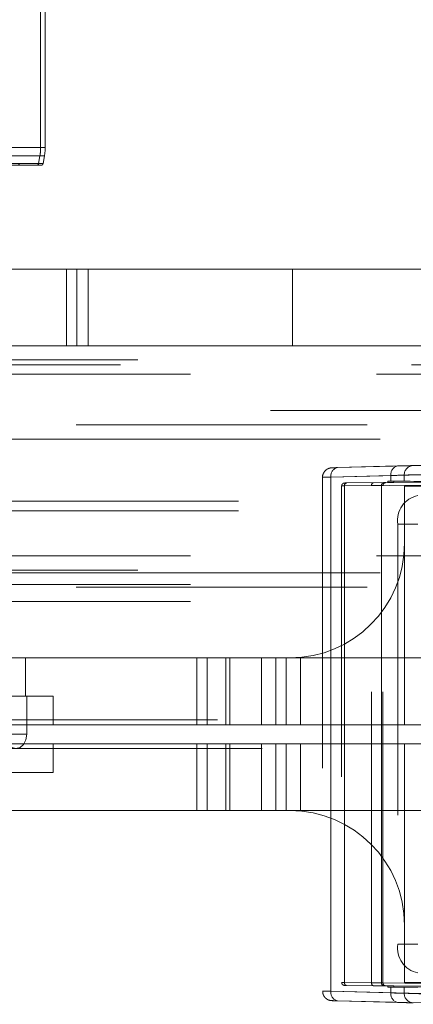
# Paper-space layout 'Sheet2' of a CAD drawing. Units: inches. Extents: x 0.1 to 16.8, y 0.1 to 10.9.
# Drawn here: x 4.6 to 4.7, y 3.8 to 4.2 of the extents above; entities that cross this region are included whole.
import ezdxf

# ---------------------------------------------------------------- set-up
doc = ezdxf.new("R2010")
doc.units = ezdxf.units.IN
doc.header["$MEASUREMENT"] = 0
doc.linetypes.add('HIDDEN', pattern=[0.07500000000000001, 0.05, -0.025])

psp = doc.layouts.new('Sheet2')

# ---------------------------------------------------------------- linework, layer by layer
at = {"color": 7, "linetype": 'HIDDEN', "lineweight": 18}
for p, q in [((4.56063007693206, 4.130266750001585), (4.56063007693206, 4.178346903415327)), ((4.562192225198329, 4.130266750001585), (4.562192225198329, 4.178346903415327)), ((4.472249904815547, 4.130266750001585), (4.562108368349319, 4.130266750001585)), ((4.512099166742791, 4.130266750001585), (4.56063007693206, 4.130266750001585)), ((4.472207722399713, 4.127418190656655), (4.561859344725615, 4.127418190656655)), ((4.512099166742791, 4.127418190656655), (4.560384456121739, 4.127418190656655)), ((4.559915930917548, 4.124722152206089), (4.560384456121739, 4.127418190656655)), ((4.561467624228404, 4.124722152206088), (4.561943008548266, 4.127418190656655)), ((4.472127258838968, 4.124722152206088), (4.561384328606287, 4.124722152206088)), ((4.512099166742791, 4.124722152206089), (4.559915930917548, 4.124722152206089)), ((4.512099166742791, 4.124179926600883), (4.559279055336209, 4.124179926600883)), ((4.559279055336208, 4.124179926600883), (4.560821424915404, 4.124179926600883)), ((4.64716891381511, 4.088401978553377), (4.512099166742791, 4.088401978553377)), ((4.569515518849412, 4.062155259393273), (4.569515518849412, 4.088401978553377)), ((4.573061106108306, 4.062155259393273), (4.573061106108306, 4.088401978553377)), ((4.57693087422618, 4.062155259393273), (4.57693087422618, 4.088401978553377)), ((4.576977532804338, 4.062155259393273), (4.576977532804338, 4.088401978553377)), ((4.64716891381511, 4.062155259393273), (4.64716891381511, 4.088401978553377)), ((4.64716891381511, 4.088401978553377), (4.713945066092113, 4.088401978553377)), ((4.64716891381511, 4.062155259393273), (4.512099166742791, 4.062155259393273)), ((4.713945066092113, 4.062155259393273), (4.64716891381511, 4.062155259393273)), ((4.494072997622013, 4.057233999550753), (4.833173680254008, 4.057233999550753)), ((4.488047275210118, 4.055593579603246), (4.806174979969704, 4.055593579603246)), ((4.47599583038633, 4.052312739708233), (4.815096513018325, 4.052312739708233)), ((4.47825547629079, 4.052312739708233), (4.817356158922785, 4.052312739708233)), ((4.496332643526473, 4.052312739708233), (4.835433326158468, 4.052312739708233)), ((4.512099166742791, 4.052312739708233), (4.837692972062928, 4.052312739708233)), ((4.239615431790407, 4.039845548107181), (5.012099166742791, 4.039845548107181)), ((4.17286360784389, 4.034924288264661), (5.137308047702442, 4.034924288264661)), ((4.125718605821543, 4.030003028422141), (5.090163045680094, 4.030003028422141)), ((4.127928527791341, 4.030003028422141), (5.092372967649892, 4.030003028422141)), ((4.175073529813688, 4.030003028422141), (5.139517969672239, 4.030003028422141)), ((4.177283451783486, 4.030003028422141), (5.012099166742791, 4.030003028422141)), ((4.662634660720533, 4.020235729974809), (4.710596586660881, 4.021447060900599)), ((4.683260634007684, 4.020802841058475), (4.662634660720533, 4.020244210388871)), ((4.657517779370111, 4.016909959229198), (4.657517779370111, 3.840340192103278)), ((4.708362512582244, 4.018167345267477), (4.660400586641897, 4.016956014341687)), ((4.660400586641897, 4.016964494755749), (4.681026559929048, 4.017523125425353)), ((4.660400586641897, 3.840285656576727), (4.660400586641897, 4.016964494755749)), ((4.660400586641897, 4.016956014341687), (4.660400586641897, 3.840294136990789)), ((4.681026559929048, 4.015601953030193), (4.681026559929048, 4.017523125425353)), ((4.685559687249696, 4.015559789635652), (4.685559687249696, 4.017674944479202)), ((4.664079459160138, 4.013974676491708), (4.664079459160138, 3.843275474840767)), ((4.6650403949174, 4.013980048496923), (4.713002320857747, 4.014383743467608)), ((4.677799867675031, 4.014096206144958), (4.6650403949174, 4.013981037677627)), ((4.6650403949174, 4.013981037677627), (4.6650403949174, 3.843269113654848)), ((4.6650403949174, 3.843270102835552), (4.6650403949174, 4.013980048496923)), ((4.713689708221583, 4.015367957958813), (4.665727782281236, 4.014964262988128)), ((4.665727782281236, 4.014965252168832), (4.678487255038867, 4.015080420636163)), ((4.674320011468404, 4.014068046728127), (4.677799867675031, 4.014097336637191)), ((4.674320011468404, 3.843182104604349), (4.674320011468404, 4.014068046728127)), ((4.675011540893181, 4.01505229608301), (4.679999605226663, 4.015097318924875)), ((4.678487255038867, 4.015081551128396), (4.675011540893181, 4.01505229608301)), ((4.677799867675031, 4.014097336637191), (4.677799867675031, 3.843152814695284)), ((4.677799867675031, 3.843153945187517), (4.677799867675031, 4.014096206144958)), ((4.678280335553661, 3.843146675260753), (4.678280335553661, 4.014103476071722)), ((4.679999605226663, 4.015097318924875), (4.679999605226663, 4.015611222441346)), ((4.679999605226663, 4.015611222441346), (4.681026559929048, 4.015601953030193)), ((4.709344746638151, 4.015354270683111), (4.682033565326528, 4.015593194289933)), ((4.682033565326528, 4.015593194289933), (4.682033565326528, 4.015115347076288)), ((4.709344746638151, 4.015354270683111), (4.682033565326528, 4.015115347076288)), ((4.685685538004021, 4.013926912936579), (4.685685538004021, 3.9942418735665)), ((4.696927862404297, 4.013926912936579), (4.685685538004021, 4.013926912936579)), ((4.128665168447941, 4.008677569104556), (5.093109608306492, 4.008677569104556)), ((4.128665168447941, 4.005396729209543), (5.093109608306492, 4.005396729209543)), ((4.68333817859941, 4.000803553356527), (4.68333817859941, 3.856446597975949)), ((4.68333817859941, 4.000803553356527), (4.690297891012663, 4.000803553356527)), ((4.685685538004021, 3.931905915561251), (4.685685538004021, 3.9942418735665)), ((4.47599583038633, 3.989976781702985), (4.815096513018325, 3.989976781702985)), ((4.47825547629079, 3.989976781702985), (4.817356158922785, 3.989976781702985)), ((4.496332643526473, 3.989976781702985), (4.835433326158468, 3.989976781702985)), ((4.512099166742791, 3.989976781702985), (4.837692972062928, 3.989976781702985)), ((4.125718605821543, 3.984071269891957), (5.090163045680094, 3.984071269891957)), ((4.127928527791341, 3.984071269891957), (5.092372967649892, 3.984071269891957)), ((4.175073529813688, 3.984071269891957), (5.139517969672239, 3.984071269891957)), ((4.177283451783486, 3.984071269891957), (5.012099166742791, 3.984071269891957)), ((4.494072997622013, 3.985055521860465), (4.833173680254008, 3.985055521860465)), ((4.512099166742791, 3.980134262017945), (4.833173680254008, 3.980134262017945)), ((4.17286360784389, 3.979150010049438), (5.137308047702442, 3.979150010049438)), ((4.512099166742791, 3.974228750206918), (5.012099166742791, 3.974228750206918)), ((4.646315459263864, 3.954871794826343), (4.512099166742791, 3.954871794826343)), ((4.555427685569479, 3.954871794826343), (4.555427685569479, 3.94174843524629)), ((4.614352204592176, 3.954871794826343), (4.614352204592176, 3.931905915561251)), ((4.617818435426385, 3.954871794826343), (4.617818435426385, 3.931905915561251)), ((4.624268531794114, 3.954871794826343), (4.624268531794114, 3.931905915561251)), ((4.625674699799744, 3.931905915561251), (4.625674699799744, 3.954871794826343)), ((4.636511952314416, 3.954871794826343), (4.636511952314416, 3.931905915561251)), ((4.641433212156937, 3.954871794826343), (4.641433212156937, 3.931905915561251)), ((4.645038728230944, 3.954871794826343), (4.645038728230944, 3.931905915561251)), ((4.697630789186441, 3.954871794826343), (4.646315459263864, 3.954871794826343)), ((4.649959988073464, 3.954871794826343), (4.649959988073464, 3.931905915561251)), ((4.549405397229171, 3.94174843524629), (4.555427685569479, 3.94174843524629)), ((4.564885683063321, 3.94174843524629), (4.555427685569479, 3.94174843524629)), ((4.555862671136559, 3.94174843524629), (4.555862671136559, 3.928625075666238)), ((4.564885683063321, 3.94174843524629), (4.564885683063321, 3.931905915561251)), ((4.521375220644994, 3.933546335508757), (5.036400131033243, 3.933546335508757)), ((4.547900285921672, 3.931905915561251), (4.564885683063321, 3.931905915561251)), ((4.549405397229171, 3.928625075666238), (4.555862671136559, 3.928625075666238)), ((4.614352204592176, 3.931905915561251), (4.564885683063321, 3.931905915561251)), ((4.624268531794114, 3.931905915561251), (4.614352204592176, 3.931905915561251)), ((4.685685538004021, 3.931905915561251), (4.624268531794114, 3.931905915561251)), ((4.696974699205213, 3.931905915561251), (4.685685538004021, 3.931905915561251)), ((4.547900285921672, 3.925344235771225), (4.564885683063321, 3.925344235771225)), ((4.614352204592176, 3.925344235771225), (4.564885683063321, 3.925344235771225)), ((4.564885683063321, 3.915501716086185), (4.564885683063321, 3.925344235771225)), ((4.624268531794114, 3.925344235771225), (4.614352204592176, 3.925344235771225)), ((4.614352204592176, 3.902378356506133), (4.614352204592176, 3.925344235771225)), ((4.617818435426385, 3.902378356506133), (4.617818435426385, 3.925344235771225)), ((4.685685538004021, 3.925344235771225), (4.624268531794114, 3.925344235771225)), ((4.624268531794114, 3.902378356506133), (4.624268531794114, 3.925344235771225)), ((4.625674699799744, 3.925344235771225), (4.625674699799744, 3.902378356506133)), ((4.636511952314416, 3.902378356506133), (4.636511952314416, 3.925344235771225)), ((4.641433212156937, 3.902378356506133), (4.641433212156937, 3.925344235771225)), ((4.645038728230944, 3.902378356506133), (4.645038728230944, 3.925344235771225)), ((4.649959988073464, 3.902378356506133), (4.649959988073464, 3.925344235771225)), ((4.696974699205213, 3.925344235771225), (4.685685538004021, 3.925344235771225)), ((4.685685538004021, 3.925344235771225), (4.685685538004021, 3.863008277765975)), ((5.036751445315207, 3.923703815823718), (4.521023906363031, 3.923703815823719)), ((4.564885683063321, 3.915501716086185), (4.534455594633394, 3.915501716086185)), ((4.646315459263864, 3.902378356506133), (4.512099166742791, 3.902378356506133)), ((4.697630789186441, 3.902378356506133), (4.646315459263864, 3.902378356506133)), ((4.685685538004021, 3.843323238395896), (4.685685538004021, 3.863008277765975)), ((4.690297891012663, 3.856446597975949), (4.68333817859941, 3.856446597975949)), ((4.713002320857747, 3.842866407864868), (4.6650403949174, 3.843270102835552)), ((4.6650403949174, 3.843269113654848), (4.677799867675031, 3.843153945187517)), ((4.665727782281236, 3.842285888344347), (4.713689708221583, 3.841882193373662)), ((4.678487255038867, 3.842169730696312), (4.665727782281236, 3.842284899163644)), ((4.677799867675031, 3.843152814695284), (4.674320011468404, 3.843182104604349)), ((4.679999605226663, 3.842152832407601), (4.675011540893181, 3.842197855249465)), ((4.675011540893181, 3.842197855249465), (4.678487255038867, 3.84216860020408)), ((4.679999605226663, 3.841638928891129), (4.679999605226663, 3.842152832407601)), ((4.679999605226663, 3.841638928891129), (4.681026559929048, 3.841648198302282)), ((4.681026559929048, 3.839727025907123), (4.681026559929048, 3.841648198302282)), ((4.682033565326528, 3.842134804256187), (4.682033565326528, 3.841656957042543)), ((4.709344746638151, 3.841895880649364), (4.682033565326528, 3.842134804256187)), ((4.709344746638151, 3.841895880649364), (4.682033565326528, 3.841656957042543)), ((4.685559687249696, 3.839575206853273), (4.685559687249696, 3.841690361696823)), ((4.696927862404297, 3.843323238395896), (4.685685538004021, 3.843323238395896)), ((4.660400586641897, 3.840294136990789), (4.708362512582244, 3.839082806064998)), ((4.681026559929048, 3.839727025907123), (4.660400586641897, 3.840285656576727)), ((4.710596586660881, 3.835803090431877), (4.662634660720533, 3.837014421357666)), ((4.662634660720533, 3.837005940943604), (4.683260634007684, 3.836447310274001))]:
    psp.add_line(p, q, dxfattribs=at)
at = {"color": 7, "linetype": 'HIDDEN', "lineweight": 18, "flags": 128}
psp.add_lwpolyline([(4.555862671136559, 3.928625075666238), (4.555579950437421, 3.926741791058142), (4.554774830003582, 3.925145219459611), (4.553569882122659, 3.924078424423564), (4.552148549186643, 3.923703815823718), (4.550727216250626, 3.924078424423564), (4.549522268369704, 3.925145219459611), (4.548717147935864, 3.926741791058142), (4.548434427236727, 3.928625075666238)], dxfattribs=at)
at = {"color": 7, "linetype": 'HIDDEN', "lineweight": 18}
for centre, radius, start, end in [((4.543992198386331, 4.130266503999478), 0.01663787854754841, 350.1427227811362, 0.0008471562299618829), ((4.545788025723263, 4.130266750001585), 0.01640419947506633, 350.000000000002, 0), ((4.553720505796214, 4.124836094579885), 0.0006561679790024755, 189.9999999999563, 270.0000000000008), ((4.559275381042628, 4.124829378823358), 0.0006494626160993743, 270.3241489697259, 350.4969259266387), ((4.560821424915404, 4.124836094579885), 0.0006561679790030032, 270.0000000000008, 349.9999999999824), ((4.663272320296399, 4.017409089731756), 0.002905945435670133, 102.6757174142576, 188.8005283854418), ((4.663277635364915, 4.017396988803562), 0.002910647321584926, 102.7621551553545, 188.7140906443369), ((4.683898293583552, 4.017967720401359), 0.002905945435672257, 102.6757174142841, 188.8005283854019), ((4.68881126792555, 4.017704833102205), 0.003251718041493783, 91.9541216946729, 180.5266496191496), ((4.665907569697471, 4.014107539361338), 0.0008763531110092169, 101.8385188910512, 188.2996483573011), ((4.665908097952847, 4.01410618124066), 0.0008768226883280782, 101.867357479893, 188.270809768507), ((4.678667042455102, 4.01422270782867), 0.0008763531110092169, 101.8385188910512, 188.2996483573011), ((4.678667570710478, 4.014223469380927), 0.0008768226883280782, 101.867357479893, 188.270809768507), ((4.692037819115975, 4.002033868317157), 0.008786206235903678, 101.4217536589548, 188.0494669755289), ((4.646315459263864, 3.9942418735665), 0.03937007874015741, 270.0000000000008, 0), ((4.646315459263864, 3.863008277765975), 0.03937007874015741, 0, 90), ((4.692037819115975, 3.855216283015319), 0.008786206235903243, 171.9505330244662, 258.5782463410455), ((4.665907569697471, 3.843142611971136), 0.0008763531110085834, 171.7003516426422, 258.1614811089317), ((4.665908097952848, 3.843143970091815), 0.0008768226883289442, 171.7291902314735, 258.1326425200451), ((4.678667042455103, 3.843027443503805), 0.0008763531110093341, 171.7003516427081, 258.1614811088868), ((4.678667570710477, 3.843026681951547), 0.0008768226883272502, 171.729190231428, 258.1326425201468), ((4.663272320296401, 3.83984106160072), 0.002905945435671823, 171.199471614573, 257.3242825857147), ((4.66327763536492, 3.839853162528915), 0.002910647321588781, 171.2859093556944, 257.2378448445688), ((4.68389829358355, 3.839282430931116), 0.002905945435670133, 171.199471614559, 257.3242825857432), ((4.688811267925548, 3.839545318230268), 0.003251718041491149, 179.4733503808196, 268.0458783053576)]:
    psp.add_arc(centre, radius, start, end, dxfattribs=at)
for centre, major_axis, ratio, start_param, end_param in [((4.667274468996035, 4.020361393824349), (0.006561679788152476, 0.0001717191052961198), 0.0009132500277125854, 2.897189260987652, 3.154979821147413), ((4.667274468996035, 4.020361393824349), (0.006561679788152476, 0.0001717191052961198), 0.0009132500277125854, 3.154979821147413, 3.926966917375239), ((4.667274468996035, 4.020361393824349), (0.006561679788152476, 0.0001717191052961198), 0.0009132500277125854, 2.356170590460431, 2.897189260987652), ((4.669341209181177, 4.02045129075204), (0.01968503936445832, 0.0005151573158892476), 0.0009132500278478091, 5.49776324407119, 6.100954649706125), ((4.806468717261104, 4.024016823720722), (0.119750656133788, 0.003133873671663068), 0.0009132500278310838, 2.121771891525215, 2.959361996059113), ((4.66736029905515, 4.017081678191228), (0.009842519684483797, 0.0001717190257393142), 0.0006090649317385318, 2.356183864164796, 3.926980190912909), ((4.669427039240293, 4.017171575118917), (0.01640419946535765, 0.0005151575047239731), 0.001095570117816428, 5.497752738528772, 6.100944144094782), ((4.806554547320219, 4.0207371080876), (0.1230314960314587, 0.003133873534209464), 0.000888928708198297, 2.121773148364083, 2.959363252900767), ((4.667360299055151, 4.013994706301856), (0.003280839895009714, 2.002981105864166e-05), 0.0002131863598773108, 2.356193188841996, 3.926989515003544), ((4.667351715177662, 4.014978920793062), (0.002296587926500671, 2.002981200543985e-05), 0.0003045401285976147, 2.356191834095923, 3.926988161495022), ((4.675015982709729, 4.014068046728127), (0, 0.000984269400852611), 0.7070942576515704, 0.006382227365851256, 1.570796326794897), ((4.676639915606155, 4.014080584860125), (0.001640419947468885, 2.289121703125119e-05), 0.0004872063975264351, 5.497780345284939, 7.068576671618456), ((4.676631331728666, 4.01506479935133), (0.00262467191600102, 2.289121372012204e-05), 0.0003045401283130346, 5.49778448714975, 7.068580815100519), ((4.682319509364414, 4.015591695835304), (0.003280839895001719, -2.861401715037459e-05), 0.0003045401287172668, 3.926993472956079, 4.625125173829908), ((4.682319509364414, 4.015116845530917), (0.003280839895000831, 2.861401715126277e-05), 0.0003045401287173485, 1.658060133343238, 2.356191833798168), ((4.669427039240293, 4.015699586060406), (0.01640419947500682, -0.0001430700857545375), 0.0003045401287172994, 0.1822094137904086, 0.7854008193591366), ((4.806554547320219, 4.014511316449995), (0.1230314960625529, -0.001073025643160364), 0.0003045401286990282, 3.323802067514765, 3.928027890079065), ((4.667360299055151, 3.843255445030619), (0.003280839895010601, -2.002981105864166e-05), 0.0002131863594695404, 2.356195791698212, 3.926992119771458), ((4.667351715177662, 3.842271230539414), (0.002296587926500671, -2.002981200543985e-05), 0.0003045401286043601, 2.356197146166976, 3.926993473095517), ((4.675015982709729, 3.843182104604349), (0, 0.000984269400852611), 0.7070942576515704, 1.570796326794897, 3.135210426223945), ((4.676639915606155, 3.843169566472351), (0.001640419947467997, -2.289121703213937e-05), 0.0004872063975342492, 5.497793942540408, 7.068590268857893), ((4.676631331728666, 3.842185351981146), (0.00262467191600102, -2.289121372056613e-05), 0.0003045401286484533, 5.497789799716677, 7.068586126566053), ((4.682319509364414, 3.842133305801558), (0.003280839895000831, -2.861401715081868e-05), 0.000304540128852697, 3.926993472959751, 4.625125173833466), ((4.682319509364414, 3.841658455497172), (0.003280839895001719, 2.861401715081868e-05), 0.0003045401285819184, 1.658060133308062, 2.356191834430334), ((4.669427039240293, 3.841550565272069), (0.01640419947500682, 0.0001430700857545375), 0.0003045401287172994, 5.497784487717237, 6.100975893347349), ((4.806554547320219, 3.842738834882481), (0.1230314960625529, 0.001073025643159475), 0.0003045401286990912, 2.355157417127145, 2.95938323974306), ((4.66736029905515, 3.840168473141248), (0.009842519684483797, -0.0001717190257402024), 0.0006090649316934251, 2.356205116315122, 3.92700144313729), ((4.669427039240293, 3.840078576213558), (0.01640419946535765, -0.000515157504723085), 0.00109557011781643, 0.1822411630493312, 0.7854325686673846), ((4.806554547320219, 3.836513043244875), (0.1230314960314587, -0.003133873534209464), 0.000888928708198297, 3.323822054294014, 4.161412158817756), ((4.667274468996035, 3.836888757508126), (0.006561679788152475, -0.0001717191052965639), 0.0009132500279154824, 3.127611132291879, 3.927014716652671), ((4.667274468996035, 3.836888757508126), (0.006561679788152475, -0.0001717191052965639), 0.0009132500279154824, 2.35621838990776, 3.127611132291879), ((4.669341209181177, 3.836798860580436), (0.01968503936445831, -0.0005151573158896916), 0.0009132500278478085, 0.1822306575366208, 0.7854220631458538)]:
    psp.add_ellipse(centre, major_axis=major_axis, ratio=ratio, start_param=start_param, end_param=end_param, dxfattribs=at)
for points, knots in [([(4.660936483108159, 4.020196948210648), (4.66090133923765, 4.020195958870465), (4.660777162197745, 4.020192463144651), (4.660740946642398, 4.020191059666783), (4.660687393360074, 4.020189249187413), (4.660643473455915, 4.020187310104898), (4.660600382797336, 4.020184991573277), (4.660523130060272, 4.020179749966453), (4.660239858452559, 4.02015192797746), (4.659726045606682, 4.020037968098785), (4.659015428966218, 4.019707306032424), (4.65827905552238, 4.019099323776506), (4.657727543590807, 4.018184574634467), (4.657455469398934, 4.0173595233775), (4.657536235593779, 4.016919848761946), (4.657546125979882, 4.016866007526565)], [0, 0, 0, 0, 0.03889157295506088, 0.1374191384435628, 0.1938086745502696, 0.2139680169881776, 0.2264101385179971, 0.2384897105065115, 0.2611591911327816, 0.3593293639941542, 0.4805194709708858, 0.6214949554904118, 0.7934519462207749, 0.9747067445158005, 1, 1, 1, 1]), ([(4.665133366922336, 4.014959705226099), (4.665101241845724, 4.014959390246176), (4.665055976396631, 4.014958946427541), (4.665052483618063, 4.014958904077683), (4.665039840026518, 4.014958662116006), (4.665028020793367, 4.01495830747247), (4.665003097923035, 4.014957260846437), (4.664881862107857, 4.014948047539029), (4.664672044457451, 4.014893835912292), (4.664405165088121, 4.014729932196022), (4.664197853417762, 4.014475703281724), (4.664082344459505, 4.014205706540624), (4.664092336800004, 4.014032380652061), (4.664095657757782, 4.013974775733809)], [0, 0, 0, 0, 0.1450158077296612, 0.2043327628956486, 0.2187843984124377, 0.2257583157226278, 0.234649576433137, 0.2613310478102198, 0.4106591052923058, 0.5659022159039273, 0.7342706500011368, 0.9116847597836276, 1, 1, 1, 1]), ([(4.67829598075589, 4.014100508276612), (4.678293950989311, 4.014171164156783), (4.678288847440315, 4.014348817956987), (4.678399226481478, 4.014597538721251), (4.678563166340507, 4.014808403181698), (4.678739708130285, 4.014944129009005), (4.678904528577667, 4.015024596164483), (4.679042523455803, 4.015064582730569), (4.679127857696965, 4.015079674340956), (4.679164328920923, 4.015082480428683), (4.679166912175221, 4.015082679183685)], [0, 0, 0, 0, 0.1453870515811155, 0.3655543197684842, 0.5448849225965299, 0.696488081368483, 0.8226814941318251, 0.9226737547860615, 0.9945229873412004, 1, 1, 1, 1]), ([(4.664095612052818, 3.843275944718564), (4.664092063344616, 3.843220100834018), (4.664081546890995, 3.843054609734611), (4.664181894419368, 3.842811255206632), (4.664342189479695, 3.842590398041298), (4.664519114741061, 3.842447099221357), (4.66468572465831, 3.842361423083823), (4.664828189279482, 3.842316952344876), (4.664933731963163, 3.842298445345934), (4.664999164567358, 3.842293049371261), (4.665027586243075, 3.842291863319547), (4.665036228172856, 3.842291595164031), (4.665042274024438, 3.842291443653496), (4.665048439949936, 3.842291322083247), (4.66505995917161, 3.842291157245897), (4.665063136840175, 3.84229108906656), (4.665114961448174, 3.842290598597845), (4.665133385037142, 3.842290424236777)], [0, 0, 0, 0, 0.08299649888489258, 0.245956776810892, 0.3777600270244079, 0.489065973904107, 0.5820397994759607, 0.6562722409655553, 0.7104141060302137, 0.7432330662599574, 0.7518081587419075, 0.7575658797628418, 0.764074364965584, 0.7750808322475252, 0.8018497399185099, 0.9295578087957217, 1, 1, 1, 1]), ([(4.679167155776142, 3.842167713206311), (4.679143697877246, 3.842170409490483), (4.6790370531738, 3.842182667383963), (4.678834829423778, 3.842247129892307), (4.678580969406267, 3.842412833399103), (4.678380886985051, 3.842678535154436), (4.678276933361667, 3.842942115825419), (4.678291376863269, 3.843101196732046), (4.678295266037034, 3.843144032140346)], [0, 0, 0, 0, 0.0492781907007192, 0.2240293581805254, 0.4362088860574838, 0.6690717009686941, 0.9108915764438815, 1, 1, 1, 1]), ([(4.657566332777961, 3.840303297385288), (4.657577222006469, 3.839982226155835), (4.657599436346019, 3.839327231607289), (4.658044636982783, 3.838489608053739), (4.658601909025529, 3.837862816160238), (4.659177641916842, 3.837464376852521), (4.659700213298319, 3.837234883111323), (4.660121931043898, 3.837122574252356), (4.660403415922531, 3.837081047803554), (4.660551141375492, 3.837068404397866), (4.660605551101148, 3.837064892942908), (4.660640563238974, 3.83706299729238), (4.660676621867671, 3.837061362322378), (4.660749672380419, 3.837058635547762), (4.660983705202402, 3.837051464334973), (4.661671220219081, 3.83703210357545), (4.662423870084613, 3.837011662738179), (4.662631665591694, 3.837006019325033)], [0, 0, 0, 0, 0.0960245041627635, 0.1958927520865391, 0.2784782974227116, 0.348265577306126, 0.4056816819477979, 0.4500793368523689, 0.4802208624273556, 0.4909751623817075, 0.4976277087940419, 0.5043573980191498, 0.5151675263714355, 0.5403805083046561, 0.6639167414656689, 0.9072123781233862, 1, 1, 1, 1])]:
    psp.add_open_spline(points, degree=3, knots=knots, dxfattribs=at)

doc.saveas('drawing.dxf')
